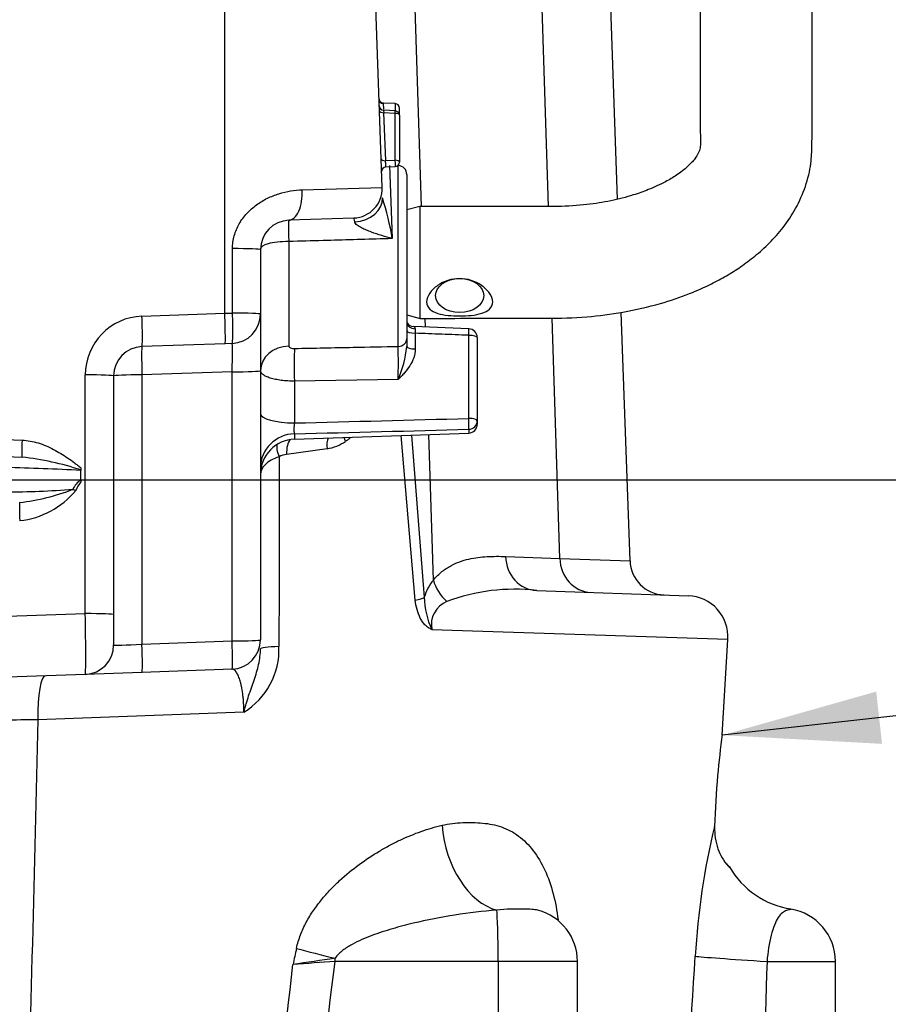
# Paper-space layout 'Sheet1' of a CAD drawing. Units: millimetres. Extents: x 0 to 3564, y 0 to 2520.
# Drawn here: x 2352 to 2500, y 996 to 1164 of the extents above; entities that cross this region are included whole.
import ezdxf
from ezdxf.enums import TextEntityAlignment as Align

# ---------------------------------------------------------------- set-up
doc = ezdxf.new("R2010")
doc.units = ezdxf.units.MM
doc.header["$LTSCALE"] = 6
for name, color, linetype in [('Default', 7, 'Continuous'), ('tangent', 7, 'Continuous'), ('TSH-1', 7, 'Continuous'), ('visible', 7, 'Continuous')]:
    doc.layers.add(name, color=color, linetype=linetype)
doc.styles.add('GDT', font='gdt_____.ttf')
doc.styles.add('SEACAD_Arial', font='arial.ttf')
doc.dimstyles.new('ISO-InstDr', dxfattribs={"dimtxt": 19.2, "dimasz": 26.88, "dimexe": 9.6, "dimexo": 9.6, "dimgap": 4.8, "dimtad": 1, "dimdec": 0, "dimzin": 0, "dimdsep": 46, "dimtxsty": 'SEACAD_Arial', "dimblk1": '_SE_FILLED', "dimblk2": '_SE_FILLED', "dimsah": 1, "dimcen": 9.6, "dimadec": 0, "dimazin": 0, "dimtfac": 0.5, "dimtofl": 0, "dimtmove": 0, "dimatfit": 3, "dimfxl": 1, "dimtzin": 0, "dimarcsym": 0})

# ---------------------------------------------------------------- blocks, each defined once
blk = doc.blocks.new('SE4')
at = {"layer": 'tangent', "color": 7, "linetype": 'Continuous'}
for p, q in [((2442.5, 1131.98), (2440.1, 1206.9)), ((2420.87, 1131.99), (2419.69, 1168.86)), ((2414.35, 1149.52), (2414.39, 1148.52)), ((2416.38, 1149.49), (2416.38, 1148.25)), ((2416.38, 1147.82), (2414.42, 1147.95)), ((2414.42, 1147.95), (2414.71, 1139.78)), ((2416.38, 1139.86), (2416.38, 1147.82)), ((2414.71, 1139.78), (2416.38, 1139.86)), ((2415.42, 1138.93), (2415.89, 1126.52)), ((2416.91, 1108.17), (2416.91, 1138.94)), ((2400.55, 1134.81), (2414.15, 1135.19)), ((2388.68, 1113.84), (2388.68, 1124.81)), ((2398.26, 1126.01), (2398.26, 1108.22)), ((2373.26, 1113.31), (2387.36, 1113.8)), ((2387.36, 1113.8), (2388.68, 1113.84)), ((2421.53, 1111.47), (2421.48, 1112.94)), ((2444.41, 1072.08), (2443.1, 1112.99)), ((2419.8, 1110.41), (2419.8, 1107.73)), ((2428.91, 1095.9), (2428.91, 1110.05)), ((2363.61, 1062.69), (2363.61, 1103.31)), ((2388.61, 1103.85), (2373.26, 1103.31)), ((2373.26, 1103.31), (2373.26, 1057.5)), ((2388.61, 1058.04), (2388.61, 1103.85)), ((2416.91, 1102.54), (2399.23, 1102.24)), ((2399.23, 1102.24), (2399.23, 1095.14)), ((2399.23, 1093.29), (2399.23, 1092.38)), ((2419.81, 1064.98), (2417.4, 1093.01)), ((2419.15, 1093.07), (2421.33, 1065.45)), ((2422.9, 1068.4), (2422.11, 1093.18)), ((2428.91, 1094.05), (2428.91, 1093.42)), ((2345.2, 1092.48), (2352.84, 1092.21)), ((2404.78, 1090.73), (2397.9, 1089.77)), ((2435.2, 1072.41), (2444.41, 1072.08)), ((2444.41, 1072.08), (2456.37, 1071.65)), ((2342.07, 1061.94), (2363.61, 1062.69)), ((2422.62, 1059.98), (2473.05, 1058.31)), ((2373.26, 1057.5), (2388.61, 1058.04)), ((2390.61, 1045.88), (2355.55, 1044.59)), ((2433.91, 1003.47), (2406.17, 1003.47)), ((2433.91, 1003.47), (2433.91, 968.47)), ((2447.42, 1003.47), (2433.91, 1003.47)), ((2479.7, 1003.47), (2491.36, 1003.47))]:
    blk.add_line(p, q, dxfattribs=at)
for centre, radius, start, end in [((2362.67, 1117.33), 54.01, 9.7882, 17.3757), ((2373.61, 1103.31), 10, 92, 180), ((2454.99, 1111.62), 35.21, 180.7716, 181.9752), ((2131.23, 1105.35), 285.69, 359.4353, 0.5647), ((2397.26, 1110.61), 21.25, 337.6661, 353.2744), ((1836.44, 23452.92), 22364.87, 271.441939, 271.518005), ((1862.25, 22819.18), 21732.52, 271.415842, 271.494121), ((2403.33, 1099.03), 8.42, 279.9086, 303.2358), ((2398.21, 1086.67), 3.12, 95.7619, 120.6427), ((2347.17, 1039.04), 50.59, 71.9459, 83.5714), ((2341.38, 698.29), 389.35, 86.8386, 88.7242), ((2365.38, 1082.01), 4.29, 126.3065, 154.8507), ((2366.71, 1081.86), 5.03, 139.8645, 159.5285), ((2349.2, 1254.27), 170.88, 270.2853, 274.1292), ((2348.22, 1118.22), 36.86, 276.5707, 291.1203), ((2350.89, 1092.84), 14.42, 276.1528, 320.3007), ((2428.93, 1063.3), 7.89, 139.7289, 164.1546), ((2436.73, 1033.69), 33.14, 83.4964, 110.3577), ((2434.93, 1065.76), 13.6, 181.2928, 205.1239), ((2426.79, 1060.82), 4.25, 111.9305, 191.3178), ((2384.03, 1056.59), 12.57, 301.6066, 2.1845), ((2355.02, 882.69), 161.9, 89.8091, 93.9642), ((-10465.46, 1331.18), 12824.22, 358.379269, 358.71947), ((2592.06, 997.09), 124.8, 166.388, 176.6636), ((2489.67, 1034.96), 22.5, 222.5628, 223.4263), ((4342.86, 587.72), 1987.73, 167.861, 167.94272), ((2495.58, 387.39), 623.08, 98.2509, 98.91916), ((-4085.89, 1758.21), 6528.7, 353.052213, 353.356829), ((2734.24, -3462.27), 4477.78, 94.20172, 94.29393), ((-3245.88, 1711.85), 5696.26, 352.50125, 352.8562)]:
    blk.add_arc(centre, radius, start, end, dxfattribs=at)
for centre, major_axis, ratio, start_param, end_param in [((2414.45, 1148.27), (-0.75, -0.026), 0.427804, 0, 1.520934), ((2414.47, 1147.63), (0.102, -0.758), 0.007015, 3.159553, 4.266345), ((2416.36, 1147.5), (-0.75, 0), 0.429013, 3.141593, 4.677482), ((2414.73, 1140.1), (0.75, 0.026), 0.427804, 3.141593, 4.662527), ((2414.75, 1139.46), (-0.016, 0.75), 0.061316, 1.131725, 3.143223), ((2416.36, 1139.54), (-0.036, 0.749), 0.061359, 3.141593, 5.153091), ((2416.36, 1139.54), (-0.75, 0), 0.429013, 3.141593, 4.677482), ((2398.09, 1134.63), (0.17, -5), 0.492663, 0, 1.588517), ((2409.22, 1133.29), (-5, -0.17), 0.783993, 1.598212, 3.141593), ((2398.37, 1126.64), (-0.1, 3), 0.043029, 0, 1.778092), ((2388.44, 1124.64), (5, 0), 0.034941, 0, 1.522073), ((2373.09, 1113.13), (-0.17, 5), 0.036116, 3.141593, 4.746034), ((2388.44, 1113.67), (0.17, -5), 0.049092, 0, 1.60401), ((2388.44, 1113.67), (5, 0), 0.03494, 0, 1.522902), ((2419.86, 1112.28), (1.5, 0), 0.751486, 3.141593, 4.665654), ((2419.86, 1110.8), (1.5, 0), 0.258819, 3.141593, 4.677482), ((2428.86, 1109.66), (-0.06, -1.5), 0.025625, 1.833642, 3.143787), ((2428.86, 1109.66), (-1.5, 0), 0.258819, 3.141593, 4.677482), ((2373.44, 1103.14), (0.17, -5), 0.033683, 3.141593, 4.676306), ((2388.44, 1103.66), (-0.17, -5.01), 0.033519, 1.609223, 3.143936), ((2398.44, 1104.06), (5, 0), 0.832161, 1.605703, 3.141593), ((2416.86, 1109.47), (1.5, 0), 0.868172, 4.747296, 6.283185), ((2419.86, 1108.12), (1.5, 0), 0.258819, 3.141593, 4.677482), ((2399.4, 1103.53), (-0.08, 5), 0.040504, 0.54103, 1.831805), ((2363.44, 1103.14), (-5, 0), 0.034899, 3.141593, 4.677482), ((2373.44, 1103.14), (5, 0), 0.034899, 1.605703, 3.141593), ((2388.44, 1104.02), (-5, 0), 0.034899, 1.605703, 3.141593), ((2399.44, 1096.69), (6, 0), 0.258819, 3.141593, 4.677482), ((2428.86, 1095.52), (-0.04, 1.5), 0.043202, 3.350861, 4.972974), ((2428.86, 1095.52), (-1.5, 0), 0.258819, 3.141593, 4.677482), ((2428.86, 1095.52), (1.5, 0), 0.978197, 4.747296, 6.283185), ((2399.44, 1087.48), (6, 0), 0.969556, 1.605703, 3.141593), ((2352.94, 1092.32), (-0.1, -3), 0.033683, 4.748472, 6.283185), ((2398.03, 1089.18), (1.5, -2.6), 0.39236, 3.429731, 4.42231), ((2399.33, 1089.6), (0.29, -2.99), 0.471901, 3.523774, 4.607248), ((2406.35, 1090.56), (0.54, -2.95), 0.510331, 3.868515, 4.559369), ((2362.09, 1083.73), (-2.76, 1.17), 0.045736, 1.374171, 1.552264), ((2352.54, 1078.6), (-0.1, 3), 0.036116, 0, 1.604442), ((2440.69, 1072.61), (-0.21, -6), 0.916202, 4.779283, 6.283185), ((2449.91, 1072.29), (-0.21, -6), 0.916202, 4.779283, 6.283185), ((2428.4, 1068.6), (-4.66, 3.77), 0.833553, 0.809201, 1.558976), ((2416.65, 1065.27), (4.98, 0.47), 0.150993, -0.897711, -0.357551), ((2363.44, 1062.34), (0.17, -10), 0.018052, 0.000315, 1.604757), ((2363.44, 1062.51), (-5, 0), 0.034899, 3.141593, 4.677482), ((2388.44, 1058.21), (-5, 0), 0.034899, 1.605703, 3.141593), ((2388.44, 1058.21), (-0.17, 5), 0.033683, 3.141593, 4.676306), ((2373.44, 1057.69), (5, 0.35), 0.03473, 3.139164, 4.675054), ((2373.09, 1057.68), (-0.17, 5), 0.033683, 3.141593, 4.676306), ((2399.44, 1056.71), (6, 0), 0.067378, 2.0653, 3.141593), ((2357.11, 1044.11), (0.28, -8), 0.192521, 3.141593, 4.64629), ((2433.79, 1025.82), (2.87, -13.7), 0.659691, 4.515147, 5.963843), ((2433.6, 1003.47), (0, 9), 0.034899, 4.712389, 6.044853), ((2406.65, 1004.87), (-13.63, 3.21), 0.067601, 1.040526, 1.550942), ((2405.85, 1003.47), (0, 9), 0.034899, 4.712389, 4.773655), ((2482.2, 1003.47), (-14.97, 0.93), 0.010546, 0.182281, 1.403283)]:
    blk.add_ellipse(centre, major_axis=major_axis, ratio=ratio, start_param=start_param, end_param=end_param, dxfattribs=at)
blk.add_rational_spline([(2416.38, 1147.82), (2416.41, 1148.25), (2416.41, 1148.25)], [1, 0.739956142444, 0.765719457655], degree=2, dxfattribs=at)
for points, knots in [([(2388.68, 1124.81), (2388.68, 1125.19), (2388.71, 1125.56), (2388.81, 1126.29), (2388.88, 1126.65), (2389.08, 1127.36), (2389.2, 1127.71), (2389.49, 1128.4), (2389.65, 1128.73), (2390.2, 1129.68), (2390.64, 1130.27), (2391.39, 1131.08), (2391.65, 1131.34), (2392.2, 1131.82), (2392.48, 1132.05), (2393.06, 1132.48), (2393.37, 1132.67), (2393.98, 1133.04), (2394.3, 1133.22), (2395.27, 1133.69), (2395.92, 1133.95), (2397.24, 1134.36), (2397.92, 1134.51), (2399.24, 1134.73), (2399.9, 1134.79), (2400.55, 1134.81)], [0, 0, 0, 0, 0.0625, 0.0625, 0.125, 0.125, 0.1875, 0.1875, 0.25, 0.25, 0.375, 0.375, 0.4375, 0.4375, 0.5, 0.5, 0.5625, 0.5625, 0.625, 0.625, 0.75, 0.75, 0.875, 0.875, 1, 1, 1, 1]), ([(2409.49, 1129.38), (2409.46, 1129.59), (2409.44, 1129.75), (2409.38, 1129.97), (2409.35, 1130.02), (2409.33, 1130.02)], [0, 0, 0, 0, 0.5, 0.5, 1, 1, 1, 1]), ([(2415.89, 1126.52), (2415.29, 1126.68), (2414.69, 1126.85), (2413.51, 1127.21), (2412.92, 1127.41), (2412.04, 1127.72), (2411.76, 1127.84), (2411.2, 1128.08), (2410.92, 1128.2), (2410.39, 1128.48), (2410.14, 1128.63), (2409.81, 1128.89), (2409.71, 1128.99), (2409.56, 1129.18), (2409.5, 1129.28), (2409.49, 1129.38)], [0, 0, 0, 0, 0.25, 0.25, 0.5, 0.5, 0.625, 0.625, 0.75, 0.75, 0.875, 0.875, 0.9375, 0.9375, 1, 1, 1, 1]), ([(2415.89, 1126.52), (2415.41, 1126.5), (2414.94, 1126.49), (2414.46, 1126.48), (2411.01, 1126.38), (2407.56, 1126.28), (2404.11, 1126.18), (2402.16, 1126.13), (2400.21, 1126.07), (2398.26, 1126.01)], [0, 0, 0, 0, 0.081362, 0.081362, 0.081362, 0.6682, 0.6682, 0.6682, 1, 1, 1, 1]), ([(2398.26, 1126.01), (2396.91, 1126.01), (2395.64, 1125.89), (2393.9, 1125.41), (2393.44, 1125.05), (2393.44, 1124.64)], [0, 0, 0, 0, 0.5, 0.5, 1, 1, 1, 1]), ([(2419.54, 1111.53), (2419.54, 1111.53), (2419.55, 1111.53), (2419.58, 1111.52), (2419.61, 1111.5), (2419.71, 1111.41), (2419.78, 1111.3), (2419.79, 1111.15)], [0.1939017, 0.1939017, 0.1939017, 0.1939017, 0.25, 0.25, 0.5, 0.5, 1, 1, 1, 1]), ([(2428.91, 1110.05), (2427.37, 1110.11), (2425.84, 1110.17), (2424.31, 1110.23), (2422.81, 1110.29), (2421.3, 1110.35), (2419.8, 1110.41)], [0, 0, 0, 0, 0.505575, 0.505575, 0.505575, 1, 1, 1, 1]), ([(2398.26, 1108.22), (2398.26, 1108.19), (2398.27, 1108.16), (2398.3, 1108.09), (2398.32, 1108.07), (2398.41, 1107.99), (2398.49, 1107.94), (2398.76, 1107.84), (2398.99, 1107.81), (2399.23, 1107.82)], [0, 0, 0, 0, 0.125, 0.125, 0.25, 0.25, 0.5, 0.5, 1, 1, 1, 1]), ([(2399.23, 1107.82), (2402.56, 1107.88), (2405.89, 1107.95), (2409.22, 1108.01), (2411.78, 1108.07), (2414.35, 1108.12), (2416.91, 1108.17)], [0, 0, 0, 0, 0.565092, 0.565092, 0.565092, 1, 1, 1, 1]), ([(2419.8, 1107.73), (2419.8, 1107.22), (2419.71, 1106.73), (2419.38, 1105.76), (2419.15, 1105.31), (2418.6, 1104.46), (2418.29, 1104.05), (2417.79, 1103.47), (2417.61, 1103.28), (2417.26, 1102.91), (2417.09, 1102.72), (2416.91, 1102.54)], [0, 0, 0, 0, 0.25, 0.25, 0.5, 0.5, 0.75, 0.75, 0.875, 0.875, 1, 1, 1, 1]), ([(2399.23, 1102.24), (2398.84, 1102.24), (2398.45, 1102.26), (2397.7, 1102.31), (2397.34, 1102.34), (2396.64, 1102.43), (2396.3, 1102.49), (2395.67, 1102.62), (2395.38, 1102.69), (2394.98, 1102.82), (2394.86, 1102.86), (2394.62, 1102.96), (2394.5, 1103), (2394.19, 1103.15), (2394.02, 1103.25), (2393.8, 1103.42), (2393.74, 1103.47), (2393.63, 1103.59), (2393.58, 1103.65), (2393.47, 1103.82), (2393.44, 1103.94), (2393.44, 1104.06)], [0, 0, 0, 0, 0.125, 0.125, 0.25, 0.25, 0.375, 0.375, 0.5, 0.5, 0.5625, 0.5625, 0.625, 0.625, 0.75, 0.75, 0.8125, 0.8125, 0.875, 0.875, 1, 1, 1, 1]), ([(2399.23, 1095.14), (2399.21, 1095.04), (2399.2, 1094.94), (2399.18, 1094.75), (2399.17, 1094.65), (2399.15, 1094.45), (2399.15, 1094.35), (2399.14, 1094.17), (2399.14, 1094.07), (2399.14, 1093.82), (2399.15, 1093.66), (2399.18, 1093.43), (2399.2, 1093.34), (2399.23, 1093.29)], [0, 0, 0, 0, 0.125, 0.125, 0.25, 0.25, 0.375, 0.375, 0.5, 0.5, 0.75, 0.75, 1, 1, 1, 1]), ([(2352.84, 1092.21), (2353.79, 1092.18), (2354.71, 1092), (2356.06, 1091.59), (2356.5, 1091.42), (2357.37, 1091.06), (2357.79, 1090.85), (2359.03, 1090.2), (2359.83, 1089.71), (2360.99, 1088.91), (2361.37, 1088.64), (2361.94, 1088.22), (2362.12, 1088.07), (2362.49, 1087.78), (2362.68, 1087.63), (2362.85, 1087.47)], [0, 0, 0, 0, 0.25, 0.25, 0.375, 0.375, 0.5, 0.5, 0.75, 0.75, 0.875, 0.875, 0.9375, 0.9375, 1, 1, 1, 1]), ([(2408.83, 1092.71), (2408.82, 1092.7), (2408.74, 1092.62), (2408.59, 1092.48), (2408.38, 1092.31), (2408.17, 1092.14), (2408.02, 1092.04), (2407.95, 1091.99)], [0.7686992, 0.7686992, 0.7686992, 0.7686992, 0.7780555, 0.8337622, 0.8902902, 0.9442104, 1, 1, 1, 1]), ([(2396.62, 1089.35), (2395.61, 1089.04), (2394.81, 1088.58), (2393.73, 1087.55), (2393.44, 1086.96), (2393.44, 1086.39)], [0, 0, 0, 0, 0.5, 0.5, 1, 1, 1, 1]), ([(2396.62, 1089.35), (2396.62, 1086.51), (2396.62, 1083.67), (2396.62, 1080.82), (2396.61, 1072.9), (2396.6, 1064.98), (2396.59, 1057.07)], [0, 0, 0, 0, 0.264268, 0.264268, 0.264268, 1, 1, 1, 1]), ([(2422.9, 1068.4), (2423.37, 1068.97), (2423.85, 1069.43), (2424.59, 1070.03), (2424.84, 1070.21), (2425.34, 1070.54), (2425.6, 1070.69), (2426.36, 1071.1), (2426.87, 1071.32), (2427.89, 1071.69), (2428.41, 1071.84), (2429.96, 1072.2), (2431, 1072.32), (2433.09, 1072.45), (2434.14, 1072.44), (2435.2, 1072.41)], [0, 0, 0, 0, 0.125, 0.125, 0.1875, 0.1875, 0.25, 0.25, 0.375, 0.375, 0.5, 0.5, 0.75, 0.75, 1, 1, 1, 1]), ([(2422.62, 1059.98), (2422.52, 1060.02), (2422.42, 1060.07), (2422.22, 1060.17), (2422.12, 1060.22), (2421.85, 1060.41), (2421.67, 1060.56), (2421.34, 1060.89), (2421.19, 1061.08), (2420.91, 1061.48), (2420.78, 1061.69), (2420.43, 1062.37), (2420.24, 1062.86), (2419.96, 1063.89), (2419.86, 1064.43), (2419.81, 1064.98)], [0, 0, 0, 0, 0.0625, 0.0625, 0.125, 0.125, 0.25, 0.25, 0.375, 0.375, 0.5, 0.5, 0.75, 0.75, 1, 1, 1, 1]), ([(2390.61, 1045.88), (2390.67, 1046.11), (2390.73, 1046.35), (2390.86, 1046.83), (2390.93, 1047.06), (2391.13, 1047.77), (2391.28, 1048.23), (2391.73, 1049.59), (2392.06, 1050.48), (2392.67, 1052.26), (2392.94, 1053.14), (2393.32, 1054.93), (2393.44, 1055.83), (2393.44, 1056.71)], [0, 0, 0, 0, 0.0625, 0.0625, 0.125, 0.125, 0.25, 0.25, 0.5, 0.5, 0.75, 0.75, 1, 1, 1, 1]), ([(2390.61, 1045.88), (2390.62, 1046.16), (2390.61, 1046.44), (2390.59, 1047), (2390.58, 1047.27), (2390.55, 1047.79), (2390.53, 1048.05), (2390.48, 1048.55), (2390.45, 1048.8), (2390.36, 1049.51), (2390.28, 1049.94), (2390.16, 1050.52), (2390.12, 1050.71), (2390.03, 1051.06), (2389.98, 1051.23), (2389.83, 1051.7), (2389.73, 1051.97), (2389.52, 1052.43), (2389.41, 1052.62), (2389.07, 1053.08), (2388.84, 1053.23), (2388.61, 1053.22)], [0, 0, 0, 0, 0.0625, 0.0625, 0.125, 0.125, 0.1875, 0.1875, 0.25, 0.25, 0.375, 0.375, 0.4375, 0.4375, 0.5, 0.5, 0.625, 0.625, 0.75, 0.75, 1, 1, 1, 1]), ([(2399.57, 1005.7), (2399.75, 1006.5), (2399.98, 1007.26), (2400.54, 1008.74), (2400.87, 1009.46), (2401.43, 1010.5), (2401.63, 1010.84), (2402.03, 1011.51), (2402.24, 1011.83), (2402.89, 1012.79), (2403.35, 1013.39), (2404.31, 1014.56), (2404.81, 1015.13), (2405.84, 1016.21), (2406.37, 1016.73), (2407.98, 1018.22), (2409.09, 1019.12), (2411.36, 1020.79), (2412.52, 1021.55), (2414.28, 1022.6), (2414.87, 1022.93), (2416.06, 1023.56), (2416.65, 1023.86), (2418.44, 1024.7), (2419.62, 1025.19), (2422, 1026.03), (2423.18, 1026.38), (2424.36, 1026.65)], [0, 0, 0, 0, 0.0625, 0.0625, 0.125, 0.125, 0.15625, 0.15625, 0.1875, 0.1875, 0.25, 0.25, 0.3125, 0.3125, 0.375, 0.375, 0.5, 0.5, 0.625, 0.625, 0.6875, 0.6875, 0.75, 0.75, 0.875, 0.875, 1, 1, 1, 1]), ([(2424.36, 1026.65), (2425.55, 1026.92), (2426.72, 1027.05), (2429.03, 1027.15), (2430.17, 1027.13), (2432.37, 1026.92), (2433.43, 1026.72), (2435.49, 1026.01), (2436.49, 1025.49), (2438.3, 1024.14), (2439.14, 1023.31), (2440.65, 1021.34), (2441.3, 1020.23), (2442.43, 1017.77), (2442.91, 1016.42), (2443.66, 1013.59), (2443.94, 1012.1), (2444.12, 1010.55)], [0, 0, 0, 0, 0.125, 0.125, 0.25, 0.25, 0.375, 0.375, 0.5, 0.5, 0.625, 0.625, 0.75, 0.75, 0.875, 0.875, 1, 1, 1, 1]), ([(2440.67, 1012.18), (2440.36, 1012.26), (2440.03, 1012.31), (2439.21, 1012.38), (2438.68, 1012.39), (2437.45, 1012.4), (2436.75, 1012.4), (2435.27, 1012.35), (2434.47, 1012.31), (2433.67, 1012.21)], [0.5288369, 0.5288369, 0.5288369, 0.5288369, 0.625, 0.625, 0.75, 0.75, 0.875, 0.875, 1, 1, 1, 1]), ([(2483.81, 1012.35), (2483.81, 1012.35), (2483.81, 1012.35), (2483.81, 1012.35), (2483.73, 1012.34), (2483.45, 1012.28), (2483.25, 1012.24), (2482.57, 1011.99), (2482.05, 1011.65), (2481.16, 1010.27), (2480.75, 1009.23), (2480.08, 1006.62), (2479.82, 1005.07), (2479.7, 1003.47)], [0.4972615, 0.4972615, 0.4972615, 0.4972615, 0.5, 0.5, 0.5625, 0.5625, 0.625, 0.625, 0.75, 0.75, 0.875, 0.875, 1, 1, 1, 1]), ([(2433.67, 1012.21), (2431.31, 1012.02), (2428.94, 1011.74), (2424.19, 1010.99), (2421.81, 1010.53), (2418.26, 1009.68), (2417.09, 1009.38), (2414.74, 1008.69), (2413.57, 1008.31), (2411.84, 1007.67), (2411.27, 1007.44), (2410.14, 1006.94), (2409.59, 1006.68), (2408.5, 1006.08), (2407.96, 1005.75), (2407.22, 1005.19), (2406.98, 1004.98), (2406.54, 1004.54), (2406.33, 1004.29), (2406.17, 1004.02)], [0, 0, 0, 0, 0.25, 0.25, 0.5, 0.5, 0.625, 0.625, 0.75, 0.75, 0.8125, 0.8125, 0.875, 0.875, 0.9375, 0.9375, 0.96875, 0.96875, 1, 1, 1, 1])]:
    blk.add_open_spline(points, degree=3, knots=knots, dxfattribs=at)
for points in [[(2407.95, 1091.99), (2407.84, 1092.22), (2407.76, 1092.45), (2407.7, 1092.68)], [(2465.27, 968.47), (2466, 980.43), (2466.73, 992.39), (2467.48, 1004.36)], [(2479.7, 1003.47), (2479.34, 991.8), (2479, 980.13), (2478.65, 968.47)]]:
    blk.add_open_spline(points, degree=3, dxfattribs=at)
at = {"layer": 'visible', "color": 7, "linetype": 'Continuous'}
for p, q in [((2387.36, 1113.8), (2387.36, 1209.97)), ((2414.15, 1135.19), (2411.54, 1209.97)), ((2454.22, 1133.24), (2453.01, 1167.9)), ((2416.41, 1148.25), (2414.37, 1148.38)), ((2416.38, 1149.49), (2414.4, 1149.56)), ((2417.11, 1147.5), (2417.11, 1148.74)), ((2417.11, 1147.5), (2417.11, 1139.54)), ((2414.77, 1138.71), (2416.39, 1138.79)), ((2416.91, 1138.94), (2416.81, 1138.94)), ((2418.36, 1137.44), (2418.36, 1109.47)), ((2420.59, 1131.98), (2418.36, 1131.39)), ((2420.61, 1112.94), (2420.61, 1131.99)), ((2409.33, 1130.02), (2398.26, 1129.63)), ((2393.44, 1124.64), (2393.44, 1113.67)), ((2387.36, 1113.8), (2387.36, 1113.8)), ((2393.44, 1113.67), (2393.44, 1104.02)), ((2418.36, 1113.55), (2420.61, 1112.94)), ((2456.37, 1071.65), (2454.89, 1113.96)), ((2428.92, 1111.17), (2419.55, 1111.55)), ((2430.36, 1109.66), (2430.36, 1095.52)), ((2387.45, 1108.63), (2373.26, 1108.13)), ((2388.61, 1108.67), (2387.45, 1108.63)), ((2418.36, 1109.47), (2418.36, 1108.12)), ((2368.44, 1103.14), (2368.44, 1062.51)), ((2393.44, 1104.02), (2393.44, 1058.21)), ((2430.36, 1095.52), (2430.36, 1094.91)), ((2399.23, 1092.38), (2428.91, 1093.42)), ((2348.44, 1089.47), (2352.84, 1089.32)), ((2362.85, 1087.47), (2362.85, 1087.15)), ((2362.85, 1087.15), (2362.85, 1087.04)), ((2362.86, 1085.47), (2362.85, 1087.04)), ((2350.89, 1085.47), (2362.84, 1085.47)), ((2362.84, 1085.47), (2362.86, 1085.47)), ((2362.86, 1085.47), (2362.86, 1085.11)), ((2440.48, 1066.62), (2466.31, 1065.72)), ((2368.44, 1062.51), (2368.44, 1057.34)), ((2472.08, 1041.99), (2473.05, 1058.3)), ((2373.26, 1052.68), (2363.61, 1052.34)), ((2388.61, 1053.22), (2373.26, 1052.68)), ((2363.61, 1052.34), (2342.07, 1051.59)), ((2470.77, 1026.36), (2470.77, 1026.46)), ((2447.42, 968.47), (2447.42, 1003.47)), ((2491.36, 968.47), (2491.36, 1003.47))]:
    blk.add_line(p, q, dxfattribs=at)
for centre, radius, start, end in [((2414.42, 1149.13), 0.75, 182, 268.7033), ((2416.36, 1148.74), 0.75, 0, 88), ((2416.36, 1147.5), 0.75, 0, 86.2245), ((2414.81, 1137.96), 0.75, 93.3242, 182), ((2416.36, 1139.54), 0.75, 272.759, 0), ((2416.86, 1137.44), 1.5, 0, 88), ((2409.16, 1135.02), 5, 272, 2), ((2398.44, 1124.64), 5, 92, 180), ((2306.06, 1109.77), 81.4, 359.1945, 2.8335), ((2388.44, 1113.67), 5, 272, 0), ((2419.52, 1112.84), 1.3, 208.0547, 271.1143), ((2428.86, 1109.66), 1.5, 0, 87.756), ((2373.44, 1103.14), 5, 92, 180), ((2428.86, 1094.91), 1.5, 272, 0), ((2399.44, 1086.38), 6, 92, 180), ((2462.37, 1071.86), 6, 181.867, 268), ((2466.06, 1058.72), 7, 356.667, 88), ((2388.44, 1058.21), 5, 272, 0), ((2363.44, 1057.34), 5, 272, 0), ((2613.84, 1022.4), 143.12, 172.0704, 174.9093), ((2618.2, 1021.99), 147.5, 174.8997, 178.2604), ((2481.26, 1026.07), 10.49, 178.3864, 198.9028), ((2479.13, 1025.38), 8.26, 199.1497, 223.0897), ((2469.66, 1017.04), 4.42, 34.3201, 43.3793), ((2486, 1026.86), 14.63, 209.9395, 261.163), ((2482.36, 1003.47), 9, 0, 81.1599), ((2438.42, 1003.47), 9, 0, 75.5367)]:
    blk.add_arc(centre, radius, start, end, dxfattribs=at)
for centre, major_axis, ratio, start_param, end_param in [((2414.38, 1150.27), (-0.75, -0.026), 0.998426, 0, 1.501038), ((2414.75, 1139.46), (-0.016, 0.75), 0.061316, 3.143223, 3.344649), ((2471.36, 1018.76), (-1.53, -1.29), 0.958665, 2.941504, 3.157122)]:
    blk.add_ellipse(centre, major_axis=major_axis, ratio=ratio, start_param=start_param, end_param=end_param, dxfattribs=at)
blk.add_ellipse((2427.36, 1116.81), major_axis=(-4.1, 0), ratio=0.707107, dxfattribs=at)
for points, knots in [([(2420.61, 1112.94), (2423.49, 1112.94), (2428.12, 1112.94), (2435.47, 1112.96), (2442.28, 1112.93), (2448.86, 1113.07), (2455.38, 1113.94), (2461.27, 1115.29), (2466.26, 1116.99), (2469.96, 1118.63), (2472.8, 1120.15), (2475.28, 1121.72), (2477.74, 1123.56), (2480.21, 1125.79), (2482.58, 1128.47), (2484.72, 1131.7), (2486.38, 1135.45), (2487.25, 1139.07), (2487.36, 1142.2), (2487.38, 1144.87), (2487.38, 1147.35), (2487.38, 1149.92), (2487.38, 1153.76), (2487.38, 1158.92), (2487.38, 1164.78), (2487.38, 1170.18), (2487.38, 1175.15), (2487.38, 1180.26), (2487.38, 1185.58), (2487.38, 1191.31), (2487.38, 1197.7), (2487.38, 1205.23), (2487.38, 1213.98), (2487.38, 1224.03), (2487.38, 1235.07), (2487.38, 1247.46), (2487.38, 1255.28), (2487.38, 1260.12)], [0, 0, 0, 0, 0.026588, 0.051044, 0.073369, 0.09641, 0.117672, 0.140806, 0.160093, 0.175496, 0.18698, 0.19818, 0.210309, 0.223793, 0.238682, 0.255149, 0.273012, 0.291627, 0.30677, 0.318955, 0.332502, 0.347473, 0.363394, 0.401055, 0.438994, 0.467477, 0.496858, 0.527138, 0.558315, 0.591176, 0.628878, 0.671752, 0.724886, 0.784278, 0.849927, 0.921835, 1, 1, 1, 1]), ([(2468.33, 1260.12), (2468.33, 1255.45), (2468.33, 1247.89), (2468.33, 1235.9), (2468.33, 1225.16), (2468.33, 1215.35), (2468.33, 1206.53), (2468.33, 1198.82), (2468.33, 1192.16), (2468.33, 1186.35), (2468.33, 1181), (2468.33, 1175.86), (2468.33, 1170.66), (2468.33, 1165.41), (2468.33, 1160.02), (2468.33, 1154.68), (2468.34, 1149.27), (2468.3, 1145.41), (2468.4, 1142.94), (2468.34, 1141.88), (2468.07, 1141.13), (2467.42, 1140.05), (2466.23, 1138.74), (2464.5, 1137.39), (2462.68, 1136.31), (2461.07, 1135.51), (2459.2, 1134.71), (2456.64, 1133.8), (2453.14, 1132.9), (2448.82, 1132.2), (2443.47, 1131.9), (2436.93, 1132.01), (2428.96, 1131.98), (2423.83, 1131.99), (2420.61, 1131.99)], [0, 0, 0, 0, 0.081709, 0.157123, 0.226243, 0.289069, 0.3456, 0.395837, 0.437438, 0.473591, 0.507481, 0.540399, 0.572345, 0.607467, 0.641521, 0.675856, 0.710697, 0.743478, 0.756182, 0.767326, 0.780904, 0.793525, 0.808665, 0.824849, 0.837285, 0.845426, 0.8526, 0.863977, 0.879648, 0.89531, 0.913769, 0.93883, 0.967759, 1, 1, 1, 1]), ([(2414.4, 1149.57), (2414.33, 1149.57), (2414.2, 1149.57), (2414.03, 1149.65), (2413.91, 1149.74), (2413.84, 1149.82), (2413.83, 1149.83), (2413.83, 1149.83)], [0, 0, 0, 0, 0.0114323, 0.0281216, 0.0453195, 0.068581, 0.11095, 0.11095, 0.11095, 0.11095]), ([(2427.36, 1113.35), (2426, 1113.35), (2424.69, 1113.45), (2423.08, 1113.96), (2422.61, 1114.19), (2421.93, 1114.83), (2421.73, 1115.25), (2421.72, 1116.2), (2421.92, 1116.73), (2422.6, 1117.7), (2423.06, 1118.14), (2424.66, 1119.26), (2426, 1119.71), (2428.7, 1119.71), (2430.02, 1119.27), (2431.63, 1118.16), (2432.1, 1117.72), (2432.78, 1116.74), (2432.98, 1116.22), (2432.99, 1115.27), (2432.79, 1114.84), (2432.11, 1114.2), (2431.65, 1113.97), (2430.05, 1113.46), (2428.71, 1113.35), (2427.36, 1113.35)], [0, 0, 0, 0, 0.125, 0.125, 0.1875, 0.1875, 0.25, 0.25, 0.3125, 0.3125, 0.375, 0.375, 0.5, 0.5, 0.625, 0.625, 0.6875, 0.6875, 0.75, 0.75, 0.8125, 0.8125, 0.875, 0.875, 1, 1, 1, 1])]:
    blk.add_open_spline(points, degree=3, knots=knots, dxfattribs=at)
blk = doc.blocks.new('SEANNOT_GROUP105')
at = {"layer": 'Default', "linetype": 'Continuous'}
blk.add_hatch(color=7, dxfattribs=at).paths.add_polyline_path([(2498.3, 1049.41), (2472.08, 1041.99), (2499.29, 1040.51)])
at = {"layer": 'Default', "color": 7, "linetype": 'Continuous'}
blk.add_line((2531.23, 1048.58), (2560.2, 1048.58), dxfattribs=at)
blk.add_lwpolyline([(2531.23, 1048.58), (2472.08, 1041.99)], dxfattribs=at)
blk.add_circle((2574.6, 1048.58), 14.4, dxfattribs=at)
at = {"layer": 'Default', "color": 7, "linetype": 'Continuous', "style": 'GDT'}
blk.add_text('o', height=19.2, dxfattribs=at).set_placement((2563.65, 1058.18), align=Align.TOP_LEFT)
blk = doc.blocks.new('DMBLK6098')
at = {"layer": 'Default', "linetype": 'Continuous'}
for points in [[(2558.91, 995.35), (2549.95, 995.35), (2554.43, 968.47)], [(2558.91, 896.59), (2554.43, 923.47), (2549.95, 896.59)]]:
    blk.add_hatch(color=7, dxfattribs=at).paths.add_polyline_path(points)
at = {"layer": 'Default', "color": 7, "linetype": 'Continuous'}
for p, q in [((2554.43, 968.47), (2554.43, 1022.23)), ((2501.96, 968.47), (2564.03, 968.47)), ((2486.96, 923.47), (2564.03, 923.47)), ((2554.43, 805.51), (2554.43, 923.47))]:
    blk.add_line(p, q, dxfattribs=at)
at = {"layer": 'Default', "color": 7, "linetype": 'Continuous', "style": 'SEACAD_Arial'}
for s, p in [(')', (2530.43, 902.39)), ('1.77"', (2530.43, 830.6)), ('45', (2507.39, 830.6)), ('(', (2530.43, 812.23))]:
    blk.add_text(s, height=19.2, rotation=90, dxfattribs=at).set_placement(p, align=Align.TOP_LEFT)
blk = doc.blocks.new('_SE_FILLED')
at = {"color": 0}
blk.add_line((0, 0), (-1, 0), dxfattribs=at)
blk.add_solid([(0, 0), (-1, -0.1665), (-1, 0.1665), (0, 0)], dxfattribs=at)
blk = doc.blocks.new('DMBLK6099')
at = {"layer": 'Default', "linetype": 'Continuous'}
for points in [[(2715.14, 1058.59), (2710.66, 1085.47), (2706.18, 1058.59)], [(2715.14, 995.35), (2706.18, 995.35), (2710.66, 968.47)]]:
    blk.add_hatch(color=7, dxfattribs=at).paths.add_polyline_path(points)
at = {"layer": 'Default', "color": 7, "linetype": 'Continuous'}
for p, q in [((2349.96, 1085.47), (2720.26, 1085.47)), ((2710.66, 1085.47), (2710.66, 968.47)), ((2501.96, 968.47), (2720.26, 968.47))]:
    blk.add_line(p, q, dxfattribs=at)
at = {"layer": 'Default', "color": 7, "linetype": 'Continuous', "style": 'SEACAD_Arial'}
for s, p in [(')', (2686.66, 1067.66)), ('4.61"', (2686.66, 995.87)), ('117', (2663.62, 995.87)), ('(', (2686.66, 977.51))]:
    blk.add_text(s, height=19.2, rotation=90, dxfattribs=at).set_placement(p, align=Align.TOP_LEFT)
blk = doc.blocks.new('DMBLK6100')
at = {"layer": 'Default', "linetype": 'Continuous'}
for points in [[(2772.74, 1301.09), (2768.26, 1327.97), (2763.78, 1301.09)], [(2772.74, 995.35), (2763.78, 995.35), (2768.26, 968.47)]]:
    blk.add_hatch(color=7, dxfattribs=at).paths.add_polyline_path(points)
at = {"layer": 'Default', "color": 7, "linetype": 'Continuous'}
for p, q in [((2415.96, 1327.97), (2777.86, 1327.97)), ((2768.26, 968.47), (2768.26, 1327.97)), ((2501.96, 968.47), (2777.86, 968.47))]:
    blk.add_line(p, q, dxfattribs=at)
at = {"layer": 'Default', "color": 7, "linetype": 'Continuous', "style": 'SEACAD_Arial'}
for s, p in [(')', (2744.26, 1196.42)), ('14.15"', (2744.26, 1109.61)), ('360', (2721.22, 1109.61)), ('(', (2744.26, 1091.24))]:
    blk.add_text(s, height=19.2, rotation=90, dxfattribs=at).set_placement(p, align=Align.TOP_LEFT)
blk = doc.blocks.new('DMBLK6101')
at = {"layer": 'Default', "linetype": 'Continuous'}
for points in [[(2830.34, 1437.09), (2825.86, 1463.97), (2821.38, 1437.09)], [(2830.34, 995.35), (2821.38, 995.35), (2825.86, 968.47)]]:
    blk.add_hatch(color=7, dxfattribs=at).paths.add_polyline_path(points)
at = {"layer": 'Default', "color": 7, "linetype": 'Continuous'}
for p, q in [((2546.41, 1463.97), (2835.46, 1463.97)), ((2825.86, 968.47), (2825.86, 1463.97)), ((2501.96, 968.47), (2835.46, 968.47))]:
    blk.add_line(p, q, dxfattribs=at)
at = {"layer": 'Default', "color": 7, "linetype": 'Continuous', "style": 'SEACAD_Arial'}
for s, p in [(')', (2801.86, 1264.42)), ('19.51"', (2801.86, 1177.61)), ('496', (2778.82, 1177.61)), ('(', (2801.86, 1159.24))]:
    blk.add_text(s, height=19.2, rotation=90, dxfattribs=at).set_placement(p, align=Align.TOP_LEFT)

psp = doc.layouts.new('Sheet1')

# ---------------------------------------------------------------- block references
at = {"layer": 'Default'}
psp.add_blockref('SEANNOT_GROUP105', (0, 0), dxfattribs=at)
at = {"layer": 'TSH-1'}
psp.add_blockref('SE4', (0, 0), dxfattribs=at)

# ---------------------------------------------------------------- dimensions: what is measured, and where the dimension line sits
at = {"layer": 'Default', "color": 7, "linetype": 'Continuous'}
for base, p1, p2, picture, middle in [((2825.86108905, 1463.96607463), (2492.356673, 968.46607463), (2536.806673, 1463.96607463), 'DMBLK6101', (2825.86108905, 1216.21606635)), ((2768.26109749, 1327.96607463), (2492.356673, 968.46607463), (2406.356673, 1327.96607463), 'DMBLK6100', (2768.26109749, 1148.21607755)), ((2710.66, 968.47), (2340.36, 1085.47), (2492.36, 968.47), 'DMBLK6099', (2710.66, 1026.97)), ((2554.43, 968.47), (2477.36, 923.47), (2492.36, 968.47), 'DMBLK6098', (2554.43, 917.87))]:
    dim = psp.add_linear_dim(base=base, p1=p1, p2=p2, angle=90, text='\\A1;<>', dimstyle='ISO-InstDr', override={"dimpost": '\\X'}, dxfattribs=at)
    dim.commit()
    dim.dimension.update_dxf_attribs({"geometry": picture, "text_midpoint": middle, "dimtype": 160})

doc.saveas('drawing.dxf')
